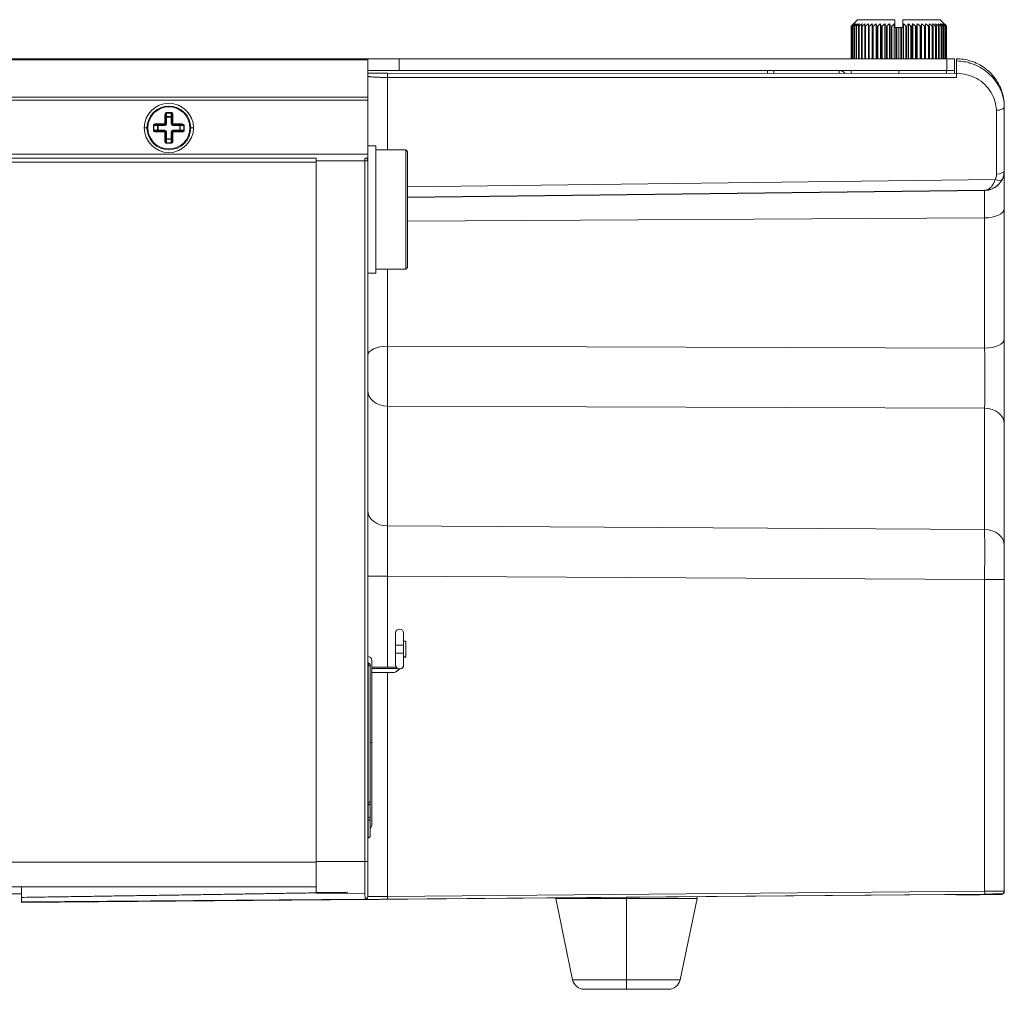
# Model space of a CAD drawing. Units: inches. Extents: x -684 to 1212, y -527 to 501.
# Drawn here: x 1088 to 1212, y -70 to 52 of the extents above; entities that cross this region are included whole.
import ezdxf

# ---------------------------------------------------------------- set-up
doc = ezdxf.new("R2010")
doc.units = ezdxf.units.IN
doc.header["$MEASUREMENT"] = 0
doc.layers.add('L_C', color=7, linetype='Continuous', lineweight=20)

msp = doc.modelspace()

# ---------------------------------------------------------------- linework, layer by layer
at = {"layer": 'L_C'}
for p, q in [((1193.13, 51.51), (1192.64, 51.01)), ((1193.13, 51.51), (1197.83, 51.51)), ((1194.98, 51.01), (1194.98, 46.61)), ((1195.48, 51.01), (1195.48, 46.61)), ((1196.02, 51.01), (1196.02, 46.61)), ((1196.57, 51.01), (1196.57, 46.61)), ((1197.15, 51.01), (1197.15, 46.61)), ((1197.74, 51.01), (1197.74, 46.61)), ((1197.83, 50.88), (1197.83, 50.51)), ((1198.83, 51.51), (1203.53, 51.51)), ((1198.83, 50.88), (1198.83, 50.51)), ((1198.93, 51.01), (1198.93, 46.61)), ((1199.52, 51.01), (1199.52, 46.61)), ((1200.09, 51.01), (1200.09, 46.61)), ((1200.65, 51.01), (1200.65, 46.61)), ((1201.18, 51.01), (1201.18, 46.61)), ((1201.68, 51.01), (1201.68, 46.61)), ((1203.53, 51.51), (1204.03, 51.01)), ((1192.34, 46.61), (1192.34, 50.71)), ((1192.34, 46.61), (1192.34, 50.71)), ((1192.34, 50.71), (1192.34, 50.71)), ((1192.4, 46.61), (1192.4, 50.71)), ((1192.4, 50.71), (1192.42, 50.71)), ((1192.42, 46.61), (1192.42, 50.71)), ((1192.52, 46.61), (1192.52, 50.71)), ((1192.52, 50.71), (1192.55, 50.71)), ((1192.55, 46.61), (1192.55, 50.71)), ((1192.71, 46.61), (1192.71, 50.71)), ((1192.71, 50.71), (1192.75, 50.71)), ((1192.75, 46.61), (1192.75, 50.71)), ((1192.96, 46.61), (1192.96, 50.71)), ((1192.96, 50.71), (1193.02, 50.71)), ((1193.02, 46.61), (1193.02, 50.71)), ((1193.27, 46.61), (1193.27, 50.71)), ((1193.27, 50.71), (1193.34, 50.71)), ((1193.34, 46.61), (1193.34, 50.71)), ((1193.63, 46.61), (1193.63, 50.71)), ((1193.63, 50.71), (1193.71, 50.71)), ((1193.71, 46.61), (1193.71, 50.71)), ((1194.04, 46.61), (1194.04, 50.71)), ((1194.04, 50.71), (1194.14, 50.71)), ((1194.14, 46.61), (1194.14, 50.71)), ((1194.51, 46.61), (1194.51, 50.71)), ((1194.51, 50.71), (1194.61, 50.71)), ((1194.61, 46.61), (1194.61, 50.71)), ((1195.01, 46.61), (1195.01, 50.71)), ((1195.01, 50.71), (1195.12, 50.71)), ((1195.12, 46.61), (1195.12, 50.71)), ((1195.55, 46.61), (1195.55, 50.71)), ((1195.55, 50.71), (1195.67, 50.71)), ((1195.67, 46.61), (1195.67, 50.71)), ((1196.12, 46.61), (1196.12, 50.71)), ((1196.12, 50.71), (1196.24, 50.71)), ((1196.24, 46.61), (1196.24, 50.71)), ((1196.72, 46.61), (1196.72, 50.71)), ((1196.72, 50.71), (1196.84, 50.71)), ((1196.84, 46.61), (1196.84, 50.71)), ((1197.33, 46.61), (1197.33, 50.71)), ((1197.33, 50.71), (1197.46, 50.71)), ((1197.46, 46.61), (1197.46, 50.71)), ((1197.83, 50.51), (1198.83, 50.51)), ((1197.95, 46.61), (1197.95, 50.51)), ((1198.08, 46.61), (1198.08, 50.51)), ((1198.33, 50.51), (1198.33, 46.61)), ((1198.58, 46.61), (1198.58, 50.51)), ((1198.71, 46.61), (1198.71, 50.51)), ((1199.21, 46.61), (1199.21, 50.71)), ((1199.21, 50.71), (1199.33, 50.71)), ((1199.33, 46.61), (1199.33, 50.71)), ((1199.82, 46.61), (1199.82, 50.71)), ((1199.82, 50.71), (1199.95, 50.71)), ((1199.95, 46.61), (1199.95, 50.71)), ((1200.42, 46.61), (1200.42, 50.71)), ((1200.42, 50.71), (1200.54, 50.71)), ((1200.54, 46.61), (1200.54, 50.71)), ((1201, 46.61), (1201, 50.71)), ((1201, 50.71), (1201.11, 50.71)), ((1201.11, 46.61), (1201.11, 50.71)), ((1201.55, 46.61), (1201.55, 50.71)), ((1201.55, 50.71), (1201.65, 50.71)), ((1201.65, 46.61), (1201.65, 50.71)), ((1202.06, 46.61), (1202.06, 50.71)), ((1202.06, 50.71), (1202.16, 50.71)), ((1202.16, 46.61), (1202.16, 50.71)), ((1202.53, 46.61), (1202.53, 50.71)), ((1202.53, 50.71), (1202.62, 50.71)), ((1202.62, 46.61), (1202.62, 50.71)), ((1202.95, 46.61), (1202.95, 50.71)), ((1202.95, 50.71), (1203.04, 50.71)), ((1203.04, 46.61), (1203.04, 50.71)), ((1203.33, 46.61), (1203.33, 50.71)), ((1203.33, 50.71), (1203.4, 50.71)), ((1203.4, 46.61), (1203.4, 50.71)), ((1203.65, 46.61), (1203.65, 50.71)), ((1203.65, 50.71), (1203.71, 50.71)), ((1203.71, 46.61), (1203.71, 50.71)), ((1203.91, 46.61), (1203.91, 50.71)), ((1203.91, 50.71), (1203.96, 50.71)), ((1203.96, 46.61), (1203.96, 50.71)), ((1204.11, 46.61), (1204.11, 50.71)), ((1204.11, 50.71), (1204.14, 50.71)), ((1204.14, 46.61), (1204.14, 50.71)), ((1204.25, 46.61), (1204.25, 50.71)), ((1204.25, 50.71), (1204.27, 50.71)), ((1204.27, 46.61), (1204.27, 50.71)), ((1204.32, 46.61), (1204.32, 50.71)), ((1204.32, 50.71), (1204.33, 50.71)), ((1204.33, 46.61), (1204.33, 50.71)), ((717.83, 46.61), (1205.33, 46.61)), ((1131.58, 46.47), (791.58, 46.47)), ((1131.58, 46.61), (1131.58, -54.33)), ((1135.53, 45.11), (1135.53, 46.61)), ((1204.34, 46.61), (1204.34, 45.11)), ((1205.33, 44.76), (1205.33, 46.61)), ((1131.58, 45.11), (1205.33, 45.11)), ((1134.04, 44.77), (1205.58, 44.76)), ((1181.83, 44.76), (1181.83, 45.11)), ((1182.63, 44.76), (1182.63, 45.11)), ((1190.83, 45.11), (1190.83, 44.76)), ((1192.33, 44.76), (1192.33, 45.11)), ((1198.33, 44.76), (1198.33, 45.11)), ((1204.33, 44.76), (1204.33, 45.11)), ((1205.58, 44.25), (1205.58, 44.77)), ((1134.05, 35.15), (1134.05, 44.25)), ((1134.05, 44.25), (1205.58, 44.25)), ((791.58, 41.76), (1131.58, 41.76)), ((791.58, 41.4), (1131.58, 41.4)), ((1106.88, 39.85), (1106.28, 39.85)), ((1106.28, 39.78), (1106.28, 39.85)), ((1106.88, 39.78), (1106.28, 39.78)), ((1106.28, 39.34), (1106.28, 39.78)), ((1106.88, 39.78), (1106.88, 39.85)), ((1106.88, 39.78), (1106.88, 39.34)), ((1210.6, 40.12), (1210.6, 32.1)), ((1211.58, 40.59), (1211.58, 32.57)), ((1106.28, 38.41), (1104.92, 38.41)), ((1104.92, 38.31), (1104.92, 38.41)), ((1106.18, 39.57), (1106.08, 39.57)), ((1106.08, 38.21), (1106.08, 39.57)), ((1106.18, 39.57), (1106.18, 38.41)), ((1106.98, 39.27), (1106.18, 39.27)), ((1106.88, 39.34), (1106.28, 39.34)), ((1106.28, 39.27), (1106.28, 39.34)), ((1106.28, 39.27), (1106.28, 38.41)), ((1106.88, 39.27), (1106.88, 39.34)), ((1106.88, 38.41), (1106.88, 39.27)), ((1106.88, 38.41), (1108.24, 38.41)), ((1106.98, 38.41), (1106.98, 39.57)), ((1106.98, 39.57), (1107.08, 39.57)), ((1107.08, 38.21), (1107.08, 39.57)), ((1108.24, 38.31), (1108.24, 38.41)), ((1103.48, 37.91), (1103.83, 37.91)), ((1103.83, 37.91), (1103.93, 37.91)), ((1104.64, 38.21), (1104.64, 37.61)), ((1104.71, 38.21), (1104.64, 38.21)), ((1104.71, 37.61), (1104.64, 37.61)), ((1104.71, 38.21), (1104.71, 37.61)), ((1104.71, 38.21), (1105.15, 38.21)), ((1105.15, 37.61), (1104.71, 37.61)), ((1106.08, 38.31), (1104.92, 38.31)), ((1104.92, 37.51), (1104.92, 37.41)), ((1104.92, 37.51), (1106.08, 37.51)), ((1104.92, 37.41), (1106.28, 37.41)), ((1105.22, 38.21), (1105.15, 38.21)), ((1105.15, 38.21), (1105.15, 37.61)), ((1105.22, 37.61), (1105.15, 37.61)), ((1105.22, 38.31), (1105.22, 37.51)), ((1106.08, 38.21), (1105.22, 38.21)), ((1105.22, 37.61), (1106.08, 37.61)), ((1106.08, 37.61), (1106.08, 36.25)), ((1106.18, 37.41), (1106.18, 36.25)), ((1106.28, 37.41), (1106.28, 36.55)), ((1106.88, 36.55), (1106.88, 37.41)), ((1106.88, 37.41), (1108.24, 37.41)), ((1106.98, 36.25), (1106.98, 37.41)), ((1108.24, 38.31), (1107.08, 38.31)), ((1107.94, 38.21), (1107.08, 38.21)), ((1107.08, 36.25), (1107.08, 37.61)), ((1107.08, 37.61), (1107.94, 37.61)), ((1107.08, 37.51), (1108.24, 37.51)), ((1107.94, 38.31), (1107.94, 37.51)), ((1107.94, 38.21), (1108.01, 38.21)), ((1107.94, 37.61), (1108.01, 37.61)), ((1108.01, 37.61), (1108.01, 38.21)), ((1108.01, 38.21), (1108.45, 38.21)), ((1108.45, 37.61), (1108.01, 37.61)), ((1108.24, 37.51), (1108.24, 37.41)), ((1108.45, 37.61), (1108.45, 38.21)), ((1108.45, 38.21), (1108.52, 38.21)), ((1108.45, 37.61), (1108.52, 37.61)), ((1108.52, 37.61), (1108.52, 38.21)), ((1109.33, 37.91), (1109.23, 37.91)), ((1109.68, 37.91), (1109.33, 37.91)), ((1106.18, 36.25), (1106.08, 36.25)), ((1106.98, 36.55), (1106.18, 36.55)), ((1106.28, 36.55), (1106.28, 36.48)), ((1106.28, 36.04), (1106.28, 36.48)), ((1106.28, 36.48), (1106.88, 36.48)), ((1106.28, 36.04), (1106.28, 35.97)), ((1106.28, 36.04), (1106.88, 36.04)), ((1106.28, 35.97), (1106.88, 35.97)), ((1106.88, 36.55), (1106.88, 36.48)), ((1106.88, 36.48), (1106.88, 36.04)), ((1106.88, 36.04), (1106.88, 35.97)), ((1106.98, 36.25), (1107.08, 36.25)), ((1131.58, 35.65), (1132.58, 35.65)), ((1132.58, 19.65), (1132.58, 35.65)), ((1132.58, 35.15), (1136.38, 35.15)), ((1136.38, 35.15), (1136.38, 20.15)), ((1136.58, 34.95), (1136.38, 35.15)), ((1136.58, 34.95), (1136.58, 20.35)), ((1131.58, 34.61), (791.58, 34.61)), ((1125.08, 34.11), (798.08, 34.11)), ((1125.08, 33.61), (798.08, 33.61)), ((1125.08, 34.12), (1125.08, -58.21)), ((1131.23, 33.77), (1125.08, 33.77)), ((1131.23, -58.35), (1131.23, 34.12)), ((1131.58, 34.11), (1131.3, 34.11)), ((1211.58, 32.57), (1211.58, 32.57)), ((1211.58, 32.57), (1211.58, 32.53)), ((1211.58, 32.53), (1211.58, 11.39)), ((1210.43, 31.41), (1136.58, 30.51)), ((1209.11, 30.07), (1136.58, 29.18)), ((1209.11, 30.03), (1136.58, 29.14)), ((1209.11, 30.07), (1209.11, 10.22)), ((1209.11, 26.6), (1136.58, 26.18)), ((1136.38, 20.15), (1132.58, 20.15)), ((1134.05, 10.46), (1134.05, 20.15)), ((1136.58, 20.35), (1136.38, 20.15)), ((1132.58, 19.65), (1131.58, 19.65)), ((1134.05, 10.46), (1209.11, 10.22)), ((1134.05, -12.14), (1134.05, 2.92)), ((1134.05, 2.92), (1209.11, 2.67)), ((1209.11, 2.67), (1209.11, -12.58)), ((1211.58, 0.7), (1211.58, -14.55)), ((1134.05, -12.14), (1209.11, -12.58)), ((1134.05, -29.88), (1134.05, -18.43)), ((1134.05, -18.43), (1209.11, -18.88)), ((1209.11, -18.88), (1209.11, -58.06)), ((1211.58, -18.88), (1211.58, -58.11)), ((1135.08, -29.62), (1135.08, -25.61)), ((1136.08, -29.61), (1136.08, -25.61)), ((1136.08, -26.61), (1136.38, -26.61)), ((1136.38, -28.62), (1136.38, -26.61)), ((1131.68, -29.35), (1131.58, -29.35)), ((1131.63, -51.35), (1131.63, -29.64)), ((1131.68, -29.64), (1131.68, -29.35)), ((1131.88, -29.55), (1131.88, -29.81)), ((1132.08, -29.03), (1132.08, -49.73)), ((1136.08, -28.61), (1136.38, -28.61)), ((1136.08, -28.61), (1136.38, -28.61)), ((1136.08, -28.61), (1136.38, -28.61)), ((1136.08, -28.61), (1136.38, -28.61)), ((1136.08, -28.61), (1136.38, -28.61)), ((1136.08, -28.62), (1136.38, -28.62)), ((1136.08, -28.62), (1136.38, -28.62)), ((1136.08, -28.62), (1136.38, -28.62)), ((1136.08, -28.62), (1136.38, -28.62)), ((1136.08, -28.62), (1136.38, -28.62)), ((1136.08, -29.61), (1136.08, -29.62)), ((1136.08, -29.62), (1136.08, -29.62)), ((1131.88, -51.1), (1131.88, -29.89)), ((1132.08, -29.88), (1135.16, -29.88)), ((1132.08, -30.05), (1135.33, -30.05)), ((1132.08, -30.55), (1134.85, -30.55)), ((1132.08, -30.56), (1134.85, -30.56)), ((1134.05, -58.72), (1134.05, -30.56)), ((1131.63, -46.89), (1131.58, -46.89)), ((1131.58, -47.19), (1131.63, -47.19)), ((1131.63, -48.82), (1131.58, -48.82)), ((1131.63, -49.18), (1131.58, -49.18)), ((1131.63, -51.35), (1131.58, -51.35)), ((1125.08, -54.39), (1074.82, -54.39)), ((1131.23, -54.33), (1125.08, -54.33)), ((1131.58, -54.33), (1131.58, -58.74)), ((798.08, -57.51), (1125.08, -57.51)), ((1088.08, -58.83), (1088.08, -57.51)), ((1134.05, -58.72), (1209.11, -58.06)), ((835.08, -58.39), (1088.08, -58.39)), ((1204.57, -58.46), (1088.08, -59.48)), ((1204.57, -58.46), (1088.08, -59.48)), ((1088.08, -59.48), (1088.08, -58.83)), ((1131.24, -59.04), (1088.08, -59.41)), ((1129.08, -58.19), (1125.08, -58.23)), ((1125.08, -58.32), (1131.23, -58.34)), ((1131.24, -59.04), (1131.24, -59.09)), ((1134.05, -59.07), (1209.11, -58.41)), ((1155.21, -58.99), (1172.96, -58.99)), ((1157.33, -69.19), (1155.21, -58.99)), ((1164.08, -70.39), (1164.08, -58.82)), ((1170.83, -69.19), (1172.96, -58.99)), ((1205.58, -58.51), (1205.58, -58.46)), ((1207.62, -58.49), (1205.58, -58.51)), ((1211.24, -58.4), (1211.24, -58.46)), ((1157.33, -69.19), (1170.83, -69.19)), ((1158.8, -70.39), (1169.36, -70.39))]:
    msp.add_line(p, q, dxfattribs=at)
for radius in [3.1, 2.75, 2.65]:
    msp.add_circle((1106.58, 37.91), radius, dxfattribs=at)
for centre, radius, start, end in [((1190.83, 44.11), 1, 40.7928, 90), ((1106.08, 38.41), 0.1, 270, 0), ((1106.08, 38.41), 0.2, 270, 360), ((1107.08, 38.41), 0.2, 180, 270), ((1107.08, 38.41), 0.1, 180, 270), ((1106.08, 37.41), 0.2, 0, 90), ((1106.08, 37.41), 0.1, 360, 90), ((1107.08, 37.41), 0.2, 90, 180), ((1107.08, 37.41), 0.1, 90, 180), ((1131.23, 33.77), 0.35, 0, 87.0995), ((1130.58, 34.21), 1, 343.6553, 354.2344), ((1135.58, -25.61), 0.5, 360, 180), ((1131.58, -29.03), 0.5, 0, 90), ((1131.68, -29.55), 0.2, 0, 90), ((1131.58, -49.73), 0.5, 306.8699, 0), ((1131.63, -51.1), 0.25, 270, 360), ((1155.7, -58.89), 0.5, 180.5219, 191.7683), ((1172.47, -58.89), 0.5, 348.2317, 17.4723), ((1158.8, -68.89), 1.5, 191.7683, 270), ((1169.36, -68.89), 1.5, 270, 348.2317)]:
    msp.add_arc(centre, radius, start, end, dxfattribs=at)
for centre, major_axis, ratio, start_param, end_param in [((1134.04, 44.42), (0, 0.35), 0.014838, -2.060183, 0.000001), ((1106.28, 39.57), (0, 0.283), 0.707179, -0.000059, 1.57068), ((1106.28, 39.57), (0, 0.212), 0.471473, -0.000085, 1.568878), ((1106.88, 39.57), (0, 0.212), 0.47147, -1.569233, 0.000053), ((1106.28, 39.27), (-0.1, 0), 0.707107, -1.570796, 0), ((1106.88, 39.27), (0.1, 0), 0.707107, 0, 1.570796), ((1108.24, 38.21), (-0.283, 0), 0.707179, 3.141534, 4.712272), ((1104.92, 37.61), (-0.283, 0), 0.707179, -0.000059, 1.57068), ((1104.92, 38.21), (-0.212, 0), 0.47147, -1.569233, 0.000053), ((1104.92, 37.61), (-0.212, 0), 0.471473, -0.000085, 1.568878), ((1105.22, 38.21), (0, 0.1), 0.707107, 0, 1.570796), ((1105.22, 37.61), (0, -0.1), 0.707107, -1.570796, 0), ((1107.94, 38.21), (0, 0.1), 0.707107, -1.570796, 0), ((1107.94, 37.61), (0, -0.1), 0.707107, 0, 1.570796), ((1108.24, 38.21), (-0.212, 0), 0.471473, 3.141507, 4.710471), ((1108.24, 37.61), (-0.212, 0), 0.47147, 1.57236, 3.141646), ((1106.28, 36.55), (-0.1, 0), 0.707107, 0, 1.570796), ((1106.28, 36.25), (0, 0.212), 0.47147, 1.57236, 3.141646), ((1106.88, 36.55), (0.1, 0), 0.707107, -1.570796, 0), ((1106.88, 36.25), (0, 0.283), 0.707179, 3.141534, 4.712272), ((1106.88, 36.25), (0, 0.212), 0.471473, 3.141507, 4.710471), ((1209.08, 32.53), (2.5, 0), 1, -1.558579, 0), ((1209.08, 27.77), (2.5, 0), 0.470125, -1.558579, 0), ((1209.08, 11.39), (2.5, 0), 0.470125, -1.558579, 0), ((1134.08, 4.89), (-2.5, 0), 0.787555, 0, 1.558579), ((1134.08, -10.17), (-2.5, 0), 0.787555, 0, 1.558579), ((1134.08, -18.43), (-2.5, 0), 0.000921, 0, 1.558579), ((1135.58, -27.11), (0.5, 0), 0.000921, 0, 3.141593), ((1135.58, -28.11), (0.5, 0), 0.000921, 0, 3.141593), ((1135.58, -29.61), (-0.5, 0), 1, 0, 3.141593), ((1135.92, -31.11), (1.01, 0.04), 0.990028, 1.928992, 2.317758), ((1135.18, -29.37), (0.9, -0.003), 1, -1.172378, -0.961442), ((1135.18, -29.36), (0.014, 0.901), 0.998339, -2.521089, -2.511406), ((1131.58, -39.37), (0.5, 0), 0.000921, 0, 0.927295), ((1131.63, -46.74), (0.25, 0), 0.594353, -1.570796, 0), ((1131.63, -46.97), (0.25, 0), 0.89939, -1.570796, 0), ((1131.63, -48.71), (0.25, 0), 0.43549, -1.570796, 0), ((1131.63, -48.98), (0.25, 0), 0.803108, -1.570796, 0), ((1209.11, -58.06), (0.003, -0.35), 0.012225, 0.000921, 1.571611), ((1211.23, -58.05), (0.35, 0), 1, -1.56207, 0), ((1211.23, -58.11), (0.35, 0), 1, -1.562057, 0.000013), ((1131.23, -58.69), (0.35, 0), 1, -1.56207, 0), ((1131.23, -58.74), (0.35, 0), 1, -1.56207, 0), ((1134.08, -58.71), (2.5, 0.02), 0.000921, 3.141584, 4.700162), ((1134.05, -58.72), (0.003, -0.35), 0.012225, 0.000921, 1.571611)]:
    msp.add_ellipse(centre, major_axis=major_axis, ratio=ratio, start_param=start_param, end_param=end_param, dxfattribs=at)
at = {"layer": 'L_C', "extrusion": (-2.22045e-16, -4.71952e-29, -1)}
msp.add_ellipse((1131.23, 33.77), major_axis=(0.35, 0), ratio=0.000921, start_param=-1.570796, end_param=0, dxfattribs=at)
at = {"layer": 'L_C', "extrusion": (-2.22044e-16, 3.78923e-21, -1)}
msp.add_ellipse((1210.58, 32.57), major_axis=(1, 0), ratio=0.470125, start_param=0.000008, end_param=1.557706, dxfattribs=at)
at = {"layer": 'L_C', "extrusion": (-1.74951e-16, 9.09087e-17, -1)}
msp.add_ellipse((1210.41, 31.88), major_axis=(0.888, -0.46), ratio=0.422459, start_param=0.000452, end_param=1.340846, dxfattribs=at)
at = {"layer": 'L_C', "extrusion": (-2.22045e-16, 4.06471e-30, -1)}
msp.add_ellipse((1134.08, 9.29), major_axis=(-2.5, 0), ratio=0.470125, start_param=0, end_param=1.558579, dxfattribs=at)
at = {"layer": 'L_C', "extrusion": (-2.22496e-16, 3.45175e-18, -1)}
for centre in [(1209.08, 0.7), (1209.08, -14.55)]:
    msp.add_ellipse(centre, major_axis=(2.5, 0), ratio=0.787555, start_param=-1.558579, end_param=0, dxfattribs=at)
at = {"layer": 'L_C', "extrusion": (-2.22496e-16, 2.95178e-15, -1)}
msp.add_ellipse((1209.08, -18.88), major_axis=(2.5, 0), ratio=0.000921, start_param=-1.558579, end_param=0, dxfattribs=at)
at = {"layer": 'L_C', "extrusion": (-2.22107e-16, 2.24044e-20, -1)}
msp.add_ellipse((1135.58, -29.62), major_axis=(-0.5, 0), ratio=1, start_param=-0.540385, end_param=0, dxfattribs=at)
at = {"layer": 'L_C', "extrusion": (-2.22045e-16, 8.68251e-30, -1)}
msp.add_ellipse((1135.58, -29.61), major_axis=(0.5, 0), ratio=1, start_param=0, end_param=1.345445, dxfattribs=at)
at = {"layer": 'L_C', "extrusion": (-2.22045e-16, 6.31592e-30, -1)}
for end_param in [1.345445, 1.350361]:
    msp.add_ellipse((1135.58, -29.62), major_axis=(0.5, 0), ratio=1, start_param=0, end_param=end_param, dxfattribs=at)
at = {"layer": 'L_C', "extrusion": (-2.22047e-16, 6.36225e-20, -1)}
msp.add_ellipse((1135.92, -31.12), major_axis=(-1.01, -0.04), ratio=0.990034, start_param=0.823455, end_param=1.212209, dxfattribs=at)
at = {"layer": 'L_C', "extrusion": (-2.22041e-16, -4.63356e-20, -1)}
msp.add_ellipse((1135.58, -29.61), major_axis=(-0.5, 0), ratio=1, start_param=-1.796148, end_param=-1.039022, dxfattribs=at)
at = {"layer": 'L_C', "extrusion": (-2.22016e-16, -1.49232e-21, -1)}
msp.add_ellipse((1135.18, -29.36), major_axis=(-0.9, -0.006), ratio=1, start_param=-2.169978, end_param=-1.95904, dxfattribs=at)
at = {"layer": 'L_C', "extrusion": (-2.44633e-16, 2.94929e-15, -1)}
msp.add_ellipse((1209.08, -58.07), major_axis=(2.5, 0.02), ratio=0.000921, start_param=-1.558582, end_param=-0.000011, dxfattribs=at)
at = {"layer": 'L_C'}
for points, degree in [([(1192.34, 50.71), (1192.4, 50.76), (1192.51, 50.87), (1192.61, 50.97), (1192.67, 51.01)], 3), ([(1192.64, 51.01), (1192.59, 50.97), (1192.49, 50.87), (1192.39, 50.76), (1192.34, 50.71)], 3), ([(1192.67, 51.01), (1192.62, 50.97), (1192.53, 50.87), (1192.44, 50.76), (1192.4, 50.71)], 3), ([(1192.42, 50.71), (1192.48, 50.76), (1192.59, 50.87), (1192.7, 50.97), (1192.76, 51.01)], 3), ([(1192.76, 51.01), (1192.72, 50.97), (1192.64, 50.87), (1192.56, 50.76), (1192.52, 50.71)], 3), ([(1192.55, 50.71), (1192.62, 50.76), (1192.74, 50.87), (1192.86, 50.97), (1192.91, 51.01)], 3), ([(1192.91, 51.01), (1192.88, 50.97), (1192.81, 50.87), (1192.74, 50.76), (1192.71, 50.71)], 3), ([(1192.75, 50.71), (1192.82, 50.76), (1192.94, 50.87), (1193.07, 50.97), (1193.13, 51.01)], 3), ([(1193.13, 51.01), (1193.1, 50.97), (1193.04, 50.87), (1192.99, 50.76), (1192.96, 50.71)], 3), ([(1193.02, 50.71), (1193.08, 50.76), (1193.21, 50.87), (1193.34, 50.97), (1193.4, 51.01)], 3), ([(1193.4, 51.01), (1193.38, 50.97), (1193.33, 50.87), (1193.29, 50.76), (1193.27, 50.71)], 3), ([(1193.34, 50.71), (1193.4, 50.76), (1193.53, 50.87), (1193.66, 50.97), (1193.72, 51.01)], 3), ([(1193.72, 51.01), (1193.71, 50.97), (1193.68, 50.87), (1193.65, 50.76), (1193.63, 50.71)], 3), ([(1193.71, 50.71), (1193.78, 50.76), (1193.91, 50.87), (1194.04, 50.97), (1194.1, 51.01)], 3), ([(1194.1, 51.01), (1194.09, 50.97), (1194.07, 50.87), (1194.05, 50.76), (1194.04, 50.71)], 3), ([(1194.14, 50.71), (1194.2, 50.76), (1194.33, 50.87), (1194.46, 50.97), (1194.52, 51.01)], 3), ([(1194.52, 51.01), (1194.52, 50.97), (1194.51, 50.87), (1194.51, 50.76), (1194.51, 50.71)], 3), ([(1194.61, 50.71), (1194.67, 50.76), (1194.8, 50.87), (1194.92, 50.97), (1194.98, 51.01)], 3), ([(1194.98, 51.01), (1194.99, 50.97), (1195, 50.87), (1195.01, 50.76), (1195.01, 50.71)], 3), ([(1195.12, 50.71), (1195.18, 50.76), (1195.3, 50.87), (1195.42, 50.97), (1195.48, 51.01)], 3), ([(1195.48, 51.01), (1195.49, 50.97), (1195.52, 50.87), (1195.54, 50.76), (1195.55, 50.71)], 3), ([(1195.67, 50.71), (1195.73, 50.76), (1195.84, 50.87), (1195.96, 50.97), (1196.02, 51.01)], 3), ([(1196.02, 51.01), (1196.03, 50.97), (1196.07, 50.87), (1196.1, 50.76), (1196.12, 50.71)], 3), ([(1196.24, 50.71), (1196.3, 50.76), (1196.41, 50.87), (1196.52, 50.97), (1196.57, 51.01)], 3), ([(1196.57, 51.01), (1196.6, 50.97), (1196.64, 50.87), (1196.69, 50.76), (1196.72, 50.71)], 3), ([(1196.84, 50.71), (1196.89, 50.76), (1197, 50.87), (1197.1, 50.97), (1197.15, 51.01)], 3), ([(1197.15, 51.01), (1197.18, 50.97), (1197.24, 50.87), (1197.3, 50.76), (1197.33, 50.71)], 3), ([(1197.46, 50.71), (1197.5, 50.76), (1197.6, 50.87), (1197.69, 50.97), (1197.74, 51.01)], 3), ([(1197.74, 51.01), (1197.75, 50.99), (1197.78, 50.95), (1197.82, 50.91), (1197.83, 50.88)], 3), ([(1197.83, 51.51), (1197.83, 51.44), (1197.83, 51.31), (1197.83, 51.1), (1197.83, 50.95), (1197.83, 50.88)], 3), ([(1198.83, 50.88), (1198.83, 50.95), (1198.83, 51.1), (1198.83, 51.31), (1198.83, 51.44), (1198.83, 51.51)], 3), ([(1198.83, 50.88), (1198.85, 50.91), (1198.88, 50.95), (1198.91, 50.99), (1198.93, 51.01)], 3), ([(1198.93, 51.01), (1198.97, 50.97), (1199.06, 50.87), (1199.16, 50.76), (1199.21, 50.71)], 3), ([(1199.33, 50.71), (1199.37, 50.76), (1199.43, 50.87), (1199.49, 50.97), (1199.52, 51.01)], 3), ([(1199.52, 51.01), (1199.57, 50.97), (1199.67, 50.87), (1199.77, 50.76), (1199.82, 50.71)], 3), ([(1199.95, 50.71), (1199.97, 50.76), (1200.02, 50.87), (1200.07, 50.97), (1200.09, 51.01)], 3), ([(1200.09, 51.01), (1200.15, 50.97), (1200.25, 50.87), (1200.37, 50.76), (1200.42, 50.71)], 3), ([(1200.54, 50.71), (1200.56, 50.76), (1200.6, 50.87), (1200.63, 50.97), (1200.65, 51.01)], 3), ([(1200.65, 51.01), (1200.71, 50.97), (1200.82, 50.87), (1200.94, 50.76), (1201, 50.71)], 3), ([(1201.11, 50.71), (1201.12, 50.76), (1201.15, 50.87), (1201.17, 50.97), (1201.18, 51.01)], 3), ([(1201.18, 51.01), (1201.24, 50.97), (1201.36, 50.87), (1201.48, 50.76), (1201.55, 50.71)], 3), ([(1201.65, 50.71), (1201.66, 50.76), (1201.67, 50.87), (1201.68, 50.97), (1201.68, 51.01)], 3), ([(1201.68, 51.01), (1201.74, 50.97), (1201.87, 50.87), (1201.99, 50.76), (1202.06, 50.71)], 3), ([(1202.14, 51.01), (1202.21, 50.97), (1202.33, 50.87), (1202.46, 50.76), (1202.53, 50.71)], 3), ([(1202.16, 50.71), (1202.16, 50.76), (1202.15, 50.87), (1202.15, 50.97), (1202.14, 51.01)], 3), ([(1202.57, 51.01), (1202.63, 50.97), (1202.76, 50.87), (1202.89, 50.76), (1202.95, 50.71)], 3), ([(1202.62, 50.71), (1202.61, 50.76), (1202.59, 50.87), (1202.57, 50.97), (1202.57, 51.01)], 3), ([(1202.94, 51.01), (1203, 50.97), (1203.13, 50.87), (1203.26, 50.76), (1203.33, 50.71)], 3), ([(1203.04, 50.71), (1203.02, 50.76), (1202.99, 50.87), (1202.96, 50.97), (1202.94, 51.01)], 3), ([(1203.27, 51.01), (1203.33, 50.97), (1203.45, 50.87), (1203.58, 50.76), (1203.65, 50.71)], 3), ([(1203.4, 50.71), (1203.38, 50.76), (1203.33, 50.87), (1203.29, 50.97), (1203.27, 51.01)], 3), ([(1203.54, 51.01), (1203.6, 50.97), (1203.72, 50.87), (1203.85, 50.76), (1203.91, 50.71)], 3), ([(1203.71, 50.71), (1203.68, 50.76), (1203.62, 50.87), (1203.56, 50.97), (1203.54, 51.01)], 3), ([(1203.75, 51.01), (1203.81, 50.97), (1203.93, 50.87), (1204.05, 50.76), (1204.11, 50.71)], 3), ([(1203.96, 50.71), (1203.92, 50.76), (1203.85, 50.87), (1203.78, 50.97), (1203.75, 51.01)], 3), ([(1203.9, 51.01), (1203.96, 50.97), (1204.07, 50.87), (1204.19, 50.76), (1204.25, 50.71)], 3), ([(1204.14, 50.71), (1204.1, 50.76), (1204.02, 50.87), (1203.94, 50.97), (1203.9, 51.01)], 3), ([(1204, 51.01), (1204.05, 50.97), (1204.16, 50.87), (1204.26, 50.76), (1204.32, 50.71)], 3), ([(1204.27, 50.71), (1204.22, 50.76), (1204.13, 50.87), (1204.04, 50.97), (1204, 51.01)], 3), ([(1204.33, 50.71), (1204.28, 50.76), (1204.18, 50.87), (1204.08, 50.97), (1204.03, 51.01)], 3), ([(1210.6, 40.12), (1210.57, 40.89), (1210.07, 42.47), (1208.28, 44.32), (1206.44, 44.71), (1205.58, 44.77)], 3), ([(1211.57, 40.89), (1211.58, 40.79), (1211.58, 40.69), (1211.58, 40.59)], 3), ([(1107.08, 39.57), (1107.08, 39.59), (1107.08, 39.64), (1107.06, 39.69), (1107.04, 39.74), (1107.01, 39.78), (1106.98, 39.82), (1106.95, 39.84), (1106.92, 39.85), (1106.89, 39.85), (1106.88, 39.85)], 3), ([(1104.92, 38.41), (1104.9, 38.41), (1104.86, 38.41), (1104.8, 38.39), (1104.75, 38.37), (1104.71, 38.34), (1104.68, 38.31), (1104.66, 38.28), (1104.64, 38.25), (1104.64, 38.22), (1104.64, 38.21)], 3), ([(1108.24, 37.41), (1108.26, 37.41), (1108.31, 37.42), (1108.37, 37.43), (1108.41, 37.45), (1108.45, 37.48), (1108.49, 37.51), (1108.51, 37.54), (1108.52, 37.58), (1108.52, 37.6), (1108.52, 37.61)], 3), ([(1106.08, 36.25), (1106.08, 36.23), (1106.09, 36.19), (1106.1, 36.13), (1106.12, 36.08), (1106.15, 36.04), (1106.18, 36.01), (1106.21, 35.99), (1106.25, 35.97), (1106.27, 35.97), (1106.28, 35.97)], 3), ([(1211.58, 32.5), (1211.58, 32.52), (1211.58, 32.55), (1211.58, 32.57)], 3), ([(1131.88, -29.83), (1131.88, -29.82), (1131.88, -29.82), (1131.88, -29.81)], 3), ([(1131.88, -29.89), (1131.88, -29.89), (1131.88, -29.89), (1131.88, -29.88)], 3), ([(1134.85, -30.55), (1134.85, -30.56), (1134.85, -30.56), (1134.85, -30.56)], 3), ([(1135.2, -30.41), (1135.2, -30.41), (1135.2, -30.41), (1135.2, -30.41)], 3), ([(1135.53, -30.2), (1135.53, -30.2), (1135.53, -30.19), (1135.52, -30.19)], 3), ([(1131.23, -54.33), (1131.29, -54.33), (1131.42, -54.33), (1131.55, -54.33), (1131.58, -54.33), (1131.58, -54.33)], 3), ([(1125.08, -58.26), (1107.84, -58.54), (1088.08, -58.83)], 2), ([(1131.24, -59.09), (1131.24, -59.09), (1131.24, -59.09), (1131.28, -59.09), (1131.34, -59.09), (1131.44, -59.09), (1131.59, -59.09), (1131.8, -59.09), (1132.09, -59.08), (1132.46, -59.08), (1132.93, -59.08), (1133.48, -59.07), (1133.86, -59.07), (1134.05, -59.07)], 3)]:
    msp.add_open_spline(points, degree=degree, dxfattribs=at)
for points, knots in [([(1205.58, 46.6), (1205.58, 46.6), (1205.58, 46.57), (1205.58, 46.48), (1205.58, 46.41), (1205.58, 46.32)], [-0.07634965, -0.07634965, -0.07634965, -0.07634965, -0.03829312, -0.03829312, -0.00014824, -0.00014824, -0.00014824, -0.00014824]), ([(1211.57, 40.89), (1211.54, 41.6), (1211.38, 42.31), (1210.82, 43.61), (1210.42, 44.22), (1209.46, 45.23), (1208.89, 45.65), (1207.7, 46.24), (1207.07, 46.44), (1206.15, 46.58), (1205.87, 46.6), (1205.58, 46.6)], [0, 0, 0, 0, 0.091822, 0.091822, 0.180967, 0.180967, 0.2648764, 0.2648764, 0.341462, 0.341462, 0.3751358, 0.3751358, 0.3751358, 0.3751358]), ([(1205.58, 44.77), (1205.58, 45.02), (1205.58, 45.28), (1205.58, 45.8), (1205.58, 46.06), (1205.58, 46.32)], [0.000001, 0.000001, 0.000001, 0.000001, 0.0778324, 0.0778324, 0.1556669, 0.1556669, 0.1556669, 0.1556669]), ([(1211.58, 40.59), (1211.58, 40.61), (1211.58, 40.62), (1211.58, 41.17), (1211.47, 41.94), (1210.79, 43.4), (1210.36, 44.06), (1209.19, 45.15), (1208.54, 45.58), (1207.63, 45.95), (1207.45, 46.01), (1206.89, 46.18), (1206.31, 46.31), (1205.58, 46.32)], [-1.964013, -1.964013, -1.964013, -1.964013, -1.946995, -1.946995, -1.274932, -1.274932, -0.771896, -0.771896, -0.325718, -0.325718, -0.218786, -0.218786, -0.000001, -0.000001, -0.000001, -0.000001]), ([(1134.04, 44.77), (1133.77, 44.77), (1133.5, 44.77), (1132.99, 44.77), (1132.75, 44.77), (1132.3, 44.77), (1132.09, 44.77), (1131.79, 44.77), (1131.68, 44.77), (1131.58, 44.77)], [0, 0, 0, 0, 0.0319796, 0.0319796, 0.0638749, 0.0638749, 0.097891, 0.097891, 0.1231735, 0.1231735, 0.1231735, 0.1231735]), ([(1131.58, 44.42), (1131.58, 44.41), (1131.59, 44.41), (1131.6, 44.4), (1131.61, 44.39), (1131.62, 44.39), (1131.64, 44.38), (1131.66, 44.38), (1131.69, 44.37), (1131.72, 44.36), (1131.76, 44.36), (1131.81, 44.35), (1131.86, 44.34), (1131.91, 44.33), (1131.98, 44.33), (1132.04, 44.32), (1132.11, 44.32), (1132.18, 44.31), (1132.25, 44.3), (1132.32, 44.3), (1132.39, 44.3), (1132.46, 44.29), (1132.53, 44.29), (1132.6, 44.28), (1132.67, 44.28), (1132.74, 44.28), (1132.81, 44.27), (1132.87, 44.27), (1132.94, 44.27), (1133.01, 44.27), (1133.07, 44.27), (1133.14, 44.26), (1133.21, 44.26), (1133.28, 44.26), (1133.35, 44.26), (1133.42, 44.26), (1133.5, 44.26), (1133.58, 44.25), (1133.66, 44.25), (1133.75, 44.25), (1133.84, 44.25), (1133.94, 44.25), (1134.05, 44.25)], [0, 0, 0, 0, 0.071429, 0.071429, 0.071429, 0.142857, 0.142857, 0.142857, 0.214286, 0.214286, 0.214286, 0.285714, 0.285714, 0.285714, 0.357143, 0.357143, 0.357143, 0.428571, 0.428571, 0.428571, 0.5, 0.5, 0.5, 0.571429, 0.571429, 0.571429, 0.642857, 0.642857, 0.642857, 0.714286, 0.714286, 0.714286, 0.785714, 0.785714, 0.785714, 0.857143, 0.857143, 0.857143, 0.928571, 0.928571, 0.928571, 1, 1, 1, 1]), ([(1210.6, 40.12), (1210.6, 40.12), (1210.6, 40.12), (1210.66, 40.12), (1210.71, 40.13), (1210.78, 40.13), (1210.8, 40.14), (1210.89, 40.15), (1210.96, 40.16), (1211.13, 40.2), (1211.22, 40.22), (1211.37, 40.29), (1211.44, 40.35), (1211.51, 40.42), (1211.54, 40.45), (1211.56, 40.5), (1211.56, 40.51), (1211.58, 40.54), (1211.58, 40.56), (1211.58, 40.59), (1211.58, 40.59), (1211.58, 40.59)], [-0.2320293, -0.2320293, -0.2320293, -0.2320293, -0.2311165, -0.2311165, -0.2138991, -0.2138991, -0.2081218, -0.2081218, -0.1802389, -0.1802389, -0.1154713, -0.1154713, -0.0473471, -0.0473471, -0.020777, -0.020777, -0.0155885, -0.0155885, 0, 0, 0.001249, 0.001249, 0.001249, 0.001249]), ([(1211.58, 32.5), (1211.58, 32.38), (1211.57, 32.27), (1211.55, 32.16), (1211.53, 32.03), (1211.5, 31.9), (1211.45, 31.78), (1211.41, 31.65), (1211.36, 31.53), (1211.3, 31.42)], [0.0540907, 0.0540907, 0.0540907, 0.0540907, 0.3333333, 0.3333333, 0.3333333, 0.6666667, 0.6666667, 0.6666667, 1, 1, 1, 1]), ([(1211.3, 31.42), (1211.24, 31.29), (1211.16, 31.18), (1211.09, 31.08), (1211.01, 30.97), (1210.94, 30.89), (1210.86, 30.81), (1210.78, 30.73), (1210.7, 30.66), (1210.63, 30.6), (1210.55, 30.54), (1210.48, 30.49), (1210.4, 30.44), (1210.33, 30.4), (1210.25, 30.36), (1210.18, 30.32), (1210.1, 30.28), (1210.03, 30.25), (1209.95, 30.22), (1209.87, 30.19), (1209.79, 30.17), (1209.7, 30.15), (1209.62, 30.12), (1209.53, 30.1), (1209.43, 30.09), (1209.33, 30.08), (1209.22, 30.07), (1209.11, 30.07)], [0.0000177, 0.0000177, 0.0000177, 0.0000177, 0.1111111, 0.1111111, 0.1111111, 0.2222222, 0.2222222, 0.2222222, 0.3333333, 0.3333333, 0.3333333, 0.4444444, 0.4444444, 0.4444444, 0.5555556, 0.5555556, 0.5555556, 0.6666667, 0.6666667, 0.6666667, 0.7777778, 0.7777778, 0.7777778, 0.8888889, 0.8888889, 0.8888889, 1, 1, 1, 1]), ([(1209.11, 30.07), (1209.18, 30.07), (1209.24, 30.08), (1209.3, 30.09), (1209.36, 30.1), (1209.42, 30.12), (1209.47, 30.14), (1209.52, 30.16), (1209.57, 30.19), (1209.62, 30.22), (1209.66, 30.25), (1209.71, 30.28), (1209.75, 30.32), (1209.77, 30.33), (1209.79, 30.35), (1209.81, 30.37), (1209.84, 30.39), (1209.86, 30.41), (1209.89, 30.44), (1209.93, 30.48), (1209.98, 30.54), (1210.02, 30.6), (1210.07, 30.66), (1210.12, 30.72), (1210.16, 30.8), (1210.21, 30.88), (1210.25, 30.97), (1210.3, 31.07), (1210.34, 31.17), (1210.39, 31.28), (1210.43, 31.41)], [0, 0, 0, 0, 0.1111111, 0.1111111, 0.1111111, 0.2222222, 0.2222222, 0.2222222, 0.3333333, 0.3333333, 0.3333333, 0.4444444, 0.4444444, 0.4444444, 0.4936272, 0.4936272, 0.4936272, 0.5555556, 0.5555556, 0.5555556, 0.6666667, 0.6666667, 0.6666667, 0.7777778, 0.7777778, 0.7777778, 0.8888889, 0.8888889, 0.8888889, 0.9999915, 0.9999915, 0.9999915, 0.9999915]), ([(1210.43, 31.41), (1210.46, 31.48), (1210.49, 31.55), (1210.52, 31.62), (1210.53, 31.65), (1210.54, 31.68), (1210.54, 31.7), (1210.56, 31.75), (1210.57, 31.8), (1210.58, 31.85), (1210.58, 31.91), (1210.59, 31.97), (1210.59, 32.03), (1210.59, 32.05), (1210.6, 32.07), (1210.6, 32.1)], [0, 0, 0, 0, 0.333333, 0.333333, 0.333333, 0.453312, 0.453312, 0.453312, 0.666667, 0.666667, 0.666667, 0.905322, 0.905322, 0.905322, 1, 1, 1, 1]), ([(1211.58, 11.39), (1211.58, 10.88), (1211.58, 10.35), (1211.58, 9.83), (1211.58, 9.3), (1211.58, 8.78), (1211.58, 8.24), (1211.58, 7.7), (1211.58, 7.15), (1211.58, 6.61), (1211.58, 6.07), (1211.58, 5.55), (1211.58, 5.02), (1211.58, 4.48), (1211.58, 3.95), (1211.58, 3.43), (1211.58, 2.91), (1211.58, 2.41), (1211.58, 1.95), (1211.58, 1.49), (1211.58, 1.08), (1211.58, 0.7)], [0, 0, 0, 0, 0.142857, 0.142857, 0.142857, 0.285714, 0.285714, 0.285714, 0.428571, 0.428571, 0.428571, 0.571429, 0.571429, 0.571429, 0.714286, 0.714286, 0.714286, 0.857143, 0.857143, 0.857143, 1, 1, 1, 1]), ([(1134.05, 2.92), (1134.05, 3.21), (1134.05, 3.54), (1134.05, 3.9), (1134.05, 4.27), (1134.04, 4.66), (1134.04, 5.08), (1134.04, 5.5), (1134.04, 5.94), (1134.04, 6.39), (1134.04, 6.84), (1134.04, 7.29), (1134.04, 7.76), (1134.04, 8.22), (1134.05, 8.68), (1134.05, 9.14), (1134.05, 9.59), (1134.05, 10.04), (1134.05, 10.46)], [0, 0, 0, 0, 0.1666667, 0.1666667, 0.1666667, 0.3333333, 0.3333333, 0.3333333, 0.5, 0.5, 0.5, 0.6666667, 0.6666667, 0.6666667, 0.8333333, 0.8333333, 0.8333333, 1, 1, 1, 1]), ([(1209.11, 10.22), (1209.11, 9.86), (1209.12, 9.49), (1209.12, 9.11), (1209.12, 8.74), (1209.12, 8.37), (1209.12, 7.99), (1209.12, 7.61), (1209.12, 7.22), (1209.12, 6.84), (1209.12, 6.46), (1209.12, 6.09), (1209.12, 5.72), (1209.12, 5.34), (1209.12, 4.96), (1209.12, 4.6), (1209.12, 4.23), (1209.12, 3.88), (1209.12, 3.55), (1209.12, 3.23), (1209.11, 2.93), (1209.11, 2.67)], [0, 0, 0, 0, 0.142857, 0.142857, 0.142857, 0.285714, 0.285714, 0.285714, 0.428571, 0.428571, 0.428571, 0.571429, 0.571429, 0.571429, 0.714286, 0.714286, 0.714286, 0.857143, 0.857143, 0.857143, 1, 1, 1, 1]), ([(1134.05, -18.43), (1134.05, -17.94), (1134.05, -17.45), (1134.05, -17), (1134.05, -16.55), (1134.05, -16.12), (1134.05, -15.69), (1134.05, -15.27), (1134.05, -14.83), (1134.05, -14.41), (1134.05, -13.99), (1134.05, -13.58), (1134.05, -13.19), (1134.05, -12.81), (1134.05, -12.46), (1134.05, -12.14)], [0, 0, 0, 0, 0.2, 0.2, 0.2, 0.4, 0.4, 0.4, 0.6, 0.6, 0.6, 0.8, 0.8, 0.8, 1, 1, 1, 1]), ([(1209.11, -12.58), (1209.11, -12.87), (1209.11, -13.19), (1209.11, -13.54), (1209.12, -13.88), (1209.12, -14.25), (1209.12, -14.64), (1209.12, -15.03), (1209.12, -15.45), (1209.12, -15.9), (1209.12, -16.34), (1209.12, -16.82), (1209.11, -17.32), (1209.11, -17.82), (1209.11, -18.34), (1209.11, -18.88)], [0, 0, 0, 0, 0.2, 0.2, 0.2, 0.4, 0.4, 0.4, 0.6, 0.6, 0.6, 0.8, 0.8, 0.8, 1, 1, 1, 1]), ([(1211.58, -14.55), (1211.58, -14.75), (1211.58, -14.97), (1211.58, -15.21), (1211.58, -15.44), (1211.58, -15.7), (1211.58, -15.97), (1211.58, -16.24), (1211.58, -16.52), (1211.58, -16.83), (1211.58, -17.14), (1211.58, -17.47), (1211.58, -17.81), (1211.58, -18.15), (1211.58, -18.51), (1211.58, -18.88)], [0, 0, 0, 0, 0.2, 0.2, 0.2, 0.4, 0.4, 0.4, 0.6, 0.6, 0.6, 0.8, 0.8, 0.8, 1, 1, 1, 1]), ([(1131.67, -29.64), (1131.69, -29.64), (1131.76, -29.64), (1131.82, -29.68), (1131.87, -29.74), (1131.88, -29.79), (1131.88, -29.81)], [0, 0, 0, 0, 0.25, 0.5, 0.75, 0.9990501, 0.9990501, 0.9990501, 0.9990501]), ([(1131.86, -29.78), (1131.85, -29.77), (1131.85, -29.76), (1131.83, -29.73), (1131.82, -29.72), (1131.79, -29.7), (1131.78, -29.69), (1131.76, -29.67), (1131.75, -29.66), (1131.73, -29.66), (1131.72, -29.65), (1131.71, -29.65), (1131.7, -29.65), (1131.69, -29.64), (1131.68, -29.64), (1131.68, -29.64)], [-0.02500751, -0.02500751, -0.02500751, -0.02500751, -0.01914283, -0.01914283, -0.01461518, -0.01461518, -0.01008038, -0.01008038, -0.00590868, -0.00590868, -0.00380018, -0.00380018, -0.00186734, -0.00186734, 0, 0, 0, 0]), ([(1131.88, -29.88), (1131.88, -29.88), (1131.88, -29.87), (1131.88, -29.87), (1131.88, -29.86), (1131.88, -29.85), (1131.88, -29.84), (1131.88, -29.84), (1131.87, -29.83), (1131.87, -29.82), (1131.87, -29.81), (1131.87, -29.81), (1131.87, -29.8), (1131.86, -29.79), (1131.86, -29.79), (1131.86, -29.78)], [0.0839542, 0.0839542, 0.0839542, 0.0839542, 0.2, 0.2, 0.2, 0.4, 0.4, 0.4, 0.6, 0.6, 0.6, 0.8, 0.8, 0.8, 1, 1, 1, 1]), ([(1131.88, -29.83), (1131.88, -29.83), (1131.88, -29.84), (1131.88, -29.85), (1131.88, -29.85)], [0.1573249, 0.1573249, 0.1573249, 0.1573249, 0.3333333, 0.3845668, 0.3845668, 0.3845668, 0.3845668]), ([(1131.88, -29.86), (1131.88, -29.86), (1131.88, -29.86), (1131.88, -29.85), (1131.88, -29.85), (1131.88, -29.85)], [0, 0, 0, 0, 0.000859163, 0.000859163, 0.001180865, 0.001180865, 0.001180865, 0.001180865]), ([(1131.88, -29.86), (1131.88, -29.87), (1131.88, -29.87), (1131.88, -29.88), (1131.88, -29.88)], [0.5985126, 0.5985126, 0.5985126, 0.5985126, 0.6666667, 0.8626991, 0.8626991, 0.8626991, 0.8626991]), ([(1134.85, -30.56), (1134.92, -30.56), (1134.98, -30.55), (1135.1, -30.49), (1135.16, -30.46), (1135.2, -30.41)], [-0.03943566, -0.03943566, -0.03943566, -0.03943566, -0.01985817, -0.01985817, -0.000001, -0.000001, -0.000001, -0.000001]), ([(1135.2, -30.41), (1135.16, -30.45), (1135.1, -30.49), (1134.98, -30.54), (1134.92, -30.55), (1134.85, -30.55)], [-0.03941201, -0.03941201, -0.03941201, -0.03941201, -0.019567, -0.019567, -0.000001, -0.000001, -0.000001, -0.000001]), ([(1135.16, -29.88), (1135.16, -29.88), (1135.16, -29.89), (1135.21, -29.95), (1135.23, -29.97), (1135.28, -30.01), (1135.3, -30.03), (1135.33, -30.05)], [0.4397536, 0.4397536, 0.4397536, 0.4397536, 0.5373299, 0.5373299, 0.5865551, 0.5865551, 0.613803, 0.613803, 0.613803, 0.613803]), ([(1129.08, -58.19), (1129.02, -58.19), (1128.88, -58.2), (1128.68, -58.21), (1128.48, -58.22), (1128.28, -58.22), (1128.08, -58.23), (1127.88, -58.24), (1127.68, -58.24), (1127.48, -58.25), (1127.28, -58.26), (1127.08, -58.26), (1126.88, -58.27), (1126.68, -58.27), (1126.48, -58.28), (1126.28, -58.28), (1126.08, -58.29), (1125.88, -58.29), (1125.68, -58.29), (1125.48, -58.3), (1125.28, -58.29), (1125.15, -58.32), (1125.08, -58.32)], [0, 0, 0, 0, 0.05, 0.1, 0.15, 0.2, 0.25, 0.3, 0.35, 0.4, 0.45, 0.5, 0.55, 0.6, 0.65, 0.7, 0.75, 0.8, 0.85, 0.9, 0.95, 0.9999622, 0.9999622, 0.9999622, 0.9999622]), ([(1131.23, -58.33), (1131.23, -58.48), (1131.23, -58.61), (1131.24, -58.72), (1131.24, -58.82), (1131.24, -58.9), (1131.24, -58.96), (1131.24, -59.01), (1131.24, -59.04), (1131.24, -59.04)], [0, 0, 0, 0, 0.333333, 0.333333, 0.333333, 0.666667, 0.666667, 0.666667, 1, 1, 1, 1]), ([(1204.57, -58.46), (1204.59, -58.46), (1204.6, -58.46), (1204.82, -58.46), (1205.11, -58.46), (1205.39, -58.46), (1205.46, -58.46), (1205.56, -58.46), (1205.58, -58.46), (1205.58, -58.46)], [-0.2167412, -0.2167412, -0.2167412, -0.2167412, -0.2092527, -0.2092527, -0.0930224, -0.0930224, -0.0453139, -0.0453139, -0.000001, -0.000001, -0.000001, -0.000001]), ([(1211.24, -58.46), (1211.24, -58.46), (1211.19, -58.46), (1211.11, -58.46), (1211.03, -58.46), (1210.91, -58.46), (1210.75, -58.46), (1210.59, -58.47), (1210.4, -58.47), (1210.18, -58.47), (1209.95, -58.47), (1209.7, -58.47), (1209.43, -58.48), (1209.15, -58.48), (1208.84, -58.48), (1208.54, -58.49), (1208.24, -58.49), (1207.93, -58.49), (1207.62, -58.49)], [0, 0, 0, 0, 0.1666667, 0.1666667, 0.1666667, 0.3333333, 0.3333333, 0.3333333, 0.5, 0.5, 0.5, 0.6666667, 0.6666667, 0.6666667, 0.8333333, 0.8333333, 0.8333333, 1, 1, 1, 1]), ([(1209.11, -58.41), (1209.18, -58.41), (1209.25, -58.41), (1209.32, -58.41), (1209.39, -58.41), (1209.47, -58.41), (1209.54, -58.41), (1209.61, -58.41), (1209.69, -58.41), (1209.77, -58.41), (1209.85, -58.41), (1209.93, -58.41), (1210.01, -58.41), (1210.09, -58.4), (1210.17, -58.4), (1210.26, -58.4), (1210.35, -58.4), (1210.43, -58.4), (1210.52, -58.4), (1210.61, -58.4), (1210.69, -58.4), (1210.78, -58.4), (1210.86, -58.4), (1210.93, -58.4), (1211, -58.4), (1211.07, -58.4), (1211.13, -58.4), (1211.17, -58.4), (1211.21, -58.4), (1211.24, -58.4), (1211.24, -58.4)], [0, 0, 0, 0, 0.1, 0.1, 0.1, 0.2, 0.2, 0.2, 0.3, 0.3, 0.3, 0.4, 0.4, 0.4, 0.5, 0.5, 0.5, 0.6, 0.6, 0.6, 0.7, 0.7, 0.7, 0.8, 0.8, 0.8, 0.9, 0.9, 0.9, 1, 1, 1, 1])]:
    msp.add_open_spline(points, degree=3, knots=knots, dxfattribs=at)

doc.saveas('drawing.dxf')
